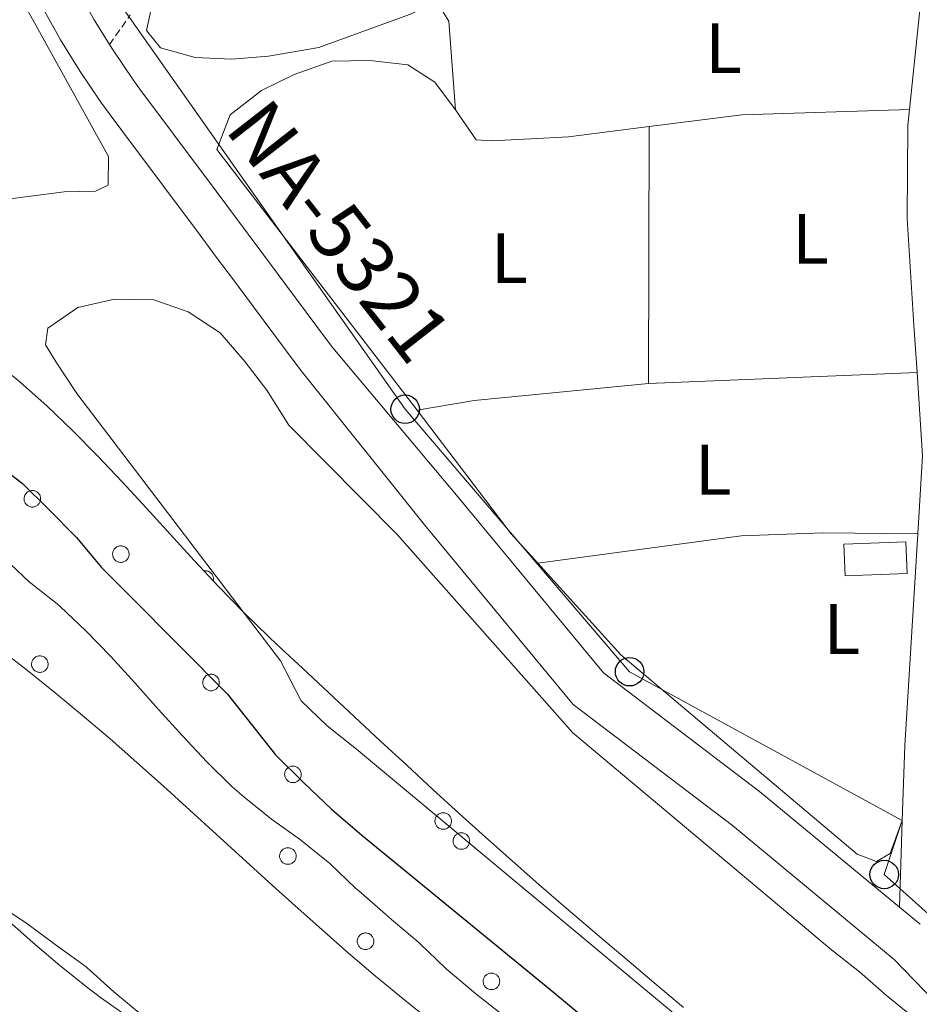
# Model space of a CAD drawing. Units: metres. Extents: x 630842 to 635354, y 4708449 to 4711504.
# Drawn here: x 634041 to 634168, y 4709939 to 4710078 of the extents above; entities that cross this region are included whole.
import ezdxf
from ezdxf.enums import TextEntityAlignment as Align

# ---------------------------------------------------------------- set-up
doc = ezdxf.new("R2010")
doc.units = ezdxf.units.M
doc.header["$MEASUREMENT"] = 0
doc.linetypes.add('TRAZOSX2', pattern=[1.5, 1, -0.5])
for name, color, linetype, lineweight in [('Carátula', 7, 'Continuous', 5), ('Level 11', 142, 'TRAZOSX2', 13), ('Level 15', 1, 'Continuous', 0), ('Level 21', 19, 'Continuous', 13), ('Level 33', 19, 'Continuous', 0), ('Level 35', 92, 'Continuous', 0), ('Level 36', 19, 'Continuous', 0), ('Level 37', 92, 'Continuous', 0), ('Level 4', 36, 'Continuous', 30), ('Level 44', 19, 'Continuous', 0), ('Level 51', 144, 'Continuous', 13), ('Level 52', 1, 'Continuous', 13), ('Level 54', 13, 'Continuous', 0), ('Level 59', 19, 'Continuous', 0)]:
    doc.layers.add(name, color=color, linetype=linetype, lineweight=lineweight)
doc.styles.add('Arial', font='ARIAL.TTF', dxfattribs={"height": 0.2})

# ---------------------------------------------------------------- blocks, each defined once
blk = doc.blocks.new('5PTT')
at = {"layer": 'Carátula', "color": 250, "linetype": 'Continuous', "lineweight": 25}
blk.add_circle((0, 0.01, 0), 2, dxfattribs=at)

msp = doc.modelspace()

# ---------------------------------------------------------------- linework, layer by layer
at = {"layer": 'Level 11', "color": 142, "linetype": 'Continuous', "lineweight": 13}
for points in [[(634040.15, 4710000.99, 371.23), (634042.71, 4709998.56, 371.21), (634046.63, 4709995.45, 371.21), (634047.05, 4709995.09, 371.21), (634050.68, 4709991.66, 371.2), (634054.16, 4709988.07, 371.19), (634057.53, 4709984.36, 371.17), (634060.87, 4709980.62, 371.16), (634064.23, 4709976.9, 371.14), (634067.66, 4709973.26, 371.13), (634071.23, 4709969.77, 371.12), (634072.84, 4709968.32, 371.12), (634076.75, 4709965.22, 371.12), (634080.81, 4709962.28, 371.12), (634084.72, 4709959.16, 371.12), (634084.93, 4709958.97, 371.12), (634088.55, 4709955.53, 371.12), (634089, 4709955.13, 371.12), (634092.77, 4709951.85, 371.12), (634093.62, 4709951.12, 371.12), (634097.43, 4709947.87, 371.12), (634097.6, 4709947.73, 371.12), (634101.19, 4709944.25, 371.12), (634101.3, 4709944.15, 371.12), (634105.13, 4709940.94, 371.12), (634105.46, 4709940.67, 371.12), (634109.36, 4709937.55, 371.12)], [(634037.64, 4709953.68, 371.39), (634041.82, 4709950.94, 371.39), (634042.34, 4709950.58, 371.39), (634046.36, 4709947.61, 371.39), (634046.67, 4709947.37, 371.39), (634050.72, 4709944.43, 371.39), (634050.82, 4709944.35, 371.39), (634054.62, 4709940.96, 371.39), (634058.46, 4709937.75, 371.39)]]:
    msp.add_polyline3d(points, dxfattribs=at)
at = {"layer": 'Level 15', "linetype": 'Continuous', "lineweight": 13}
msp.add_polyline3d([(634157.14, 4710003.83, 380.44), (634165.84, 4710004.16, 380.44), (634166.01, 4709999.73, 380.44), (634157.3, 4709999.4, 380.44), (634157.14, 4710003.83, 380.44)], dxfattribs=at)
at = {"layer": 'Level 21', "color": 19, "linetype": 'Continuous', "lineweight": 0}
msp.add_line((634164.93, 4709952.85, 378.3), (634165.33, 4709965, 378.3), dxfattribs=at)
at = {"layer": 'Level 21', "color": 19, "linetype": 'Continuous', "lineweight": 13}
msp.add_line((634164.93, 4709952.85, 378.32), (634167.84, 4709950.44, 378.28), dxfattribs=at)
at = {"layer": 'Level 21', "color": 19, "linetype": 'Continuous', "lineweight": 0}
for points in [[(634166.35, 4710064.93, 378.33), (634168.87, 4710089.33, 378.65), (634168.96, 4710090.16, 378.65)], [(634167.41, 4710027.98, 378.3), (634166.97, 4710034.62, 378.3), (634166, 4710049.6, 378.3), (634166.12, 4710062.7, 378.3), (634166.35, 4710064.93, 378.33)], [(634167.52, 4710005.31, 378.3), (634168.19, 4710016.25, 378.3), (634167.41, 4710027.98, 378.3)], [(634165.33, 4709965, 378.3), (634165.7, 4709975.56, 378.3), (634167.52, 4710005.31, 378.3)]]:
    msp.add_polyline3d(points, dxfattribs=at)
at = {"layer": 'Level 21', "color": 19, "linetype": 'Continuous', "lineweight": 13}
for points in [[(634049.42, 4710081.88, 378.28), (634051.86, 4710077.51, 378.26), (634053.99, 4710074.06, 378.24)], [(634044.59, 4710079.25, 378.28), (634047.12, 4710074.72, 378.26), (634049.87, 4710070.26, 378.23), (634052.8, 4710065.94, 378.2), (634054.08, 4710064.2, 378.19), (634057.08, 4710060.17, 378.15), (634060.07, 4710056.17, 378.09), (634063.06, 4710052.16, 378.02), (634066.05, 4710048.15, 377.96), (634069.04, 4710044.14, 377.93), (634071.25, 4710041.18, 377.92), (634074.23, 4710037.18, 377.92), (634077.22, 4710033.17, 377.92), (634080.2, 4710029.15, 377.92), (634080.96, 4710028.14, 377.92), (634098.23, 4710006.57, 377.92), (634119.13, 4709981.34, 378.27), (634141.47, 4709964.31, 378.61), (634164.21, 4709945.5, 378.27), (634186.67, 4709922.25, 377.92)], [(634053.99, 4710074.06, 378.24), (634054.49, 4710073.25, 378.23), (634057.3, 4710069.11, 378.2), (634058.5, 4710067.47, 378.19), (634061.49, 4710063.46, 378.15), (634064.48, 4710059.46, 378.09), (634067.47, 4710055.45, 378.02), (634070.46, 4710051.44, 377.96), (634073.45, 4710047.43, 377.93), (634075.66, 4710044.47, 377.92), (634078.64, 4710040.46, 377.92), (634081.63, 4710036.45, 377.92), (634084.61, 4710032.44, 377.92), (634085.36, 4710031.44, 377.92), (634102.97, 4710010.43, 377.92), (634123.39, 4709985.78, 378.27), (634145.28, 4709969.1, 378.61), (634164.93, 4709952.85, 378.32)]]:
    msp.add_polyline3d(points, dxfattribs=at)
at = {"layer": 'Level 21', "color": 19, "linetype": 'TRAZOSX2', "lineweight": 0}
msp.add_polyline3d([(634053.99, 4710074.06, 378.24), (634056.92, 4710078.21, 378.24)], dxfattribs=at)
at = {"layer": 'Level 33', "color": 19, "linetype": 'Continuous', "lineweight": 0, "ltscale": 0.5}
msp.add_polyline3d([(634355.86, 4709678.6, 378.9), (634335.8, 4709724.42, 379), (634312.3, 4709775.83, 378.7), (634295.85, 4709814.51, 378.5), (634266.72, 4709853.58, 377.93), (634231.69, 4709885.52, 377.62), (634202.86, 4709921.58, 378.41), (634162.8, 4709957.42, 378.07), (634165.34, 4709965.01, 378.3), (634127.04, 4709985.91, 378.09), (634095.52, 4710022.8, 377.94), (634051.79, 4710085.01, 378.31), (633988.68, 4710190.99, 378.38), (633950.93, 4710219.48, 378.28), (633929.08, 4710239.81, 378.21), (633902.58, 4710271.02, 378.17), (633868.1, 4710305.31, 378.1), (633829.67, 4710348.3, 377.46), (633797.72, 4710380.4, 377.98), (633761.14, 4710424.42, 378.16), (633749.95, 4710439.21, 378.26)], dxfattribs=at)
at = {"layer": 'Level 35', "color": 92, "linetype": 'Continuous', "lineweight": 0, "ltscale": 0.5}
for points in [[(634040.34, 4710027.54, 382.15), (634041.46, 4710026.59, 382.17), (634045.2, 4710023.27, 382.26), (634048.81, 4710019.82, 382.38), (634052.32, 4710016.26, 382.51), (634055.76, 4710012.62, 382.66), (634059.15, 4710008.94, 382.8), (634062.52, 4710005.24, 382.94), (634065.9, 4710001.54, 383.07), (634069.32, 4709997.89, 383.17), (634072.8, 4709994.3, 383.23), (634076.37, 4709990.81, 383.26), (634077.44, 4709989.81, 383.26), (634081.1, 4709986.41, 383.25), (634084.76, 4709983, 383.24), (634088.41, 4709979.59, 383.22), (634092.07, 4709976.18, 383.21), (634095.74, 4709972.78, 383.19), (634099.42, 4709969.39, 383.17), (634103.11, 4709966.01, 383.15), (634106.82, 4709962.66, 383.13), (634110.55, 4709959.33, 383.11), (634114.3, 4709956.02, 383.1), (634118.08, 4709952.75, 383.08), (634119.35, 4709951.67, 383.08), (634123.16, 4709948.43, 383.07), (634126.97, 4709945.19, 383.06), (634130.78, 4709941.96, 383.04), (634134.59, 4709938.72, 383.03)], [(634099.13, 4709936.84, 383.35), (634095.22, 4709939.96, 383.36), (634091.37, 4709943.14, 383.36), (634087.56, 4709946.39, 383.37), (634083.8, 4709949.68, 383.37), (634080.07, 4709953.01, 383.36), (634076.36, 4709956.36, 383.36), (634072.66, 4709959.74, 383.36), (634068.97, 4709963.11, 383.35), (634065.27, 4709966.49, 383.35), (634061.56, 4709969.84, 383.35), (634057.83, 4709973.17, 383.35), (634054.07, 4709976.47, 383.35), (634050.21, 4709979.77, 383.35), (634046.36, 4709982.95, 383.36), (634042.46, 4709986.08, 383.38), (634038.52, 4709989.16, 383.41)], [(634039.5, 4709951.21, 379.61), (634043.21, 4709947.86, 379.25), (634047.03, 4709944.63, 378.92), (634050.94, 4709941.5, 378.63), (634052.73, 4709940.12, 378.53), (634056.84, 4709937.26, 378.32)]]:
    msp.add_polyline3d(points, dxfattribs=at)
at = {"layer": 'Level 36', "color": 92, "linetype": 'Continuous', "lineweight": 0}
for p, q in [((634129.78, 4710062.53, 377.95), (634129.71, 4710026.43, 377.26)), ((634129.71, 4710026.43, 377.26), (634167.41, 4710027.98, 378.3))]:
    msp.add_line(p, q, dxfattribs=at)
for points in [[(634102.59, 4710064.9, 377.95), (634101.66, 4710077.33, 377.95), (634100.01, 4710079.97, 377.95), (634096.13, 4710078.3, 377.95), (634083.41, 4710073.63, 377.95), (634076.32, 4710072.44, 377.95), (634071.17, 4710071.99, 377.95), (634066.01, 4710072.26, 377.95), (634061.18, 4710073.59, 377.95), (634059.19, 4710076.05, 377.95), (634059.68, 4710078.19, 377.95), (634060.66, 4710083.19, 377.95), (634061.45, 4710088.54, 377.95), (634062.08, 4710093.52, 377.95), (634061.99, 4710098.68, 377.95), (634061.71, 4710104.54, 377.95), (634061.61, 4710109.88, 377.95), (634061.17, 4710115.02, 377.95), (634060.36, 4710120.17, 377.95), (634058.85, 4710125.12, 377.95), (634057.88, 4710129.4, 378.65)], [(634036.34, 4710089.96, 377.02), (634053.84, 4710058.31, 377.02), (634053.82, 4710054.31, 377.02), (634052.01, 4710053.45, 376.93), (634047.64, 4710053.38, 376.93), (634042.19, 4710052.64, 376.93), (634037.2, 4710052.01, 376.93), (634032.03, 4710050.73, 376.93), (634026.59, 4710049.46, 376.93), (634022.08, 4710047.19, 376.93), (634017.66, 4710044.75, 376.84), (634013.83, 4710044.86, 376.75), (634010.43, 4710046.99, 376.75), (633992.56, 4710058.51, 376.56), (633964.33, 4710079.68, 376.84)], [(634097.21, 4710022.66, 377.95), (634095.47, 4710024.95, 377.95), (634069.08, 4710059.33, 377.95), (634070.95, 4710064.17, 377.95), (634075.33, 4710067.62, 377.95), (634079.92, 4710069.84, 377.95), (634085.22, 4710071.71, 377.95), (634090.55, 4710071.8, 377.95), (634095.9, 4710071.19, 377.95), (634099.67, 4710068.76, 377.95), (634102.59, 4710064.9, 377.95)], [(634102.59, 4710064.9, 377.95), (634105.51, 4710060.69, 377.95), (634107.64, 4710060.55, 377.95), (634113.15, 4710060.82, 377.95), (634118.48, 4710061.09, 377.95), (634129.78, 4710062.53, 377.95)], [(634129.78, 4710062.53, 377.95), (634142.79, 4710064.19, 377.95), (634166.35, 4710064.93, 378.33)], [(634079.18, 4710020.57, 376.93), (634076.07, 4710025.49, 376.93), (634072.98, 4710029.53, 376.93), (634069.53, 4710033.55, 376.93), (634065.03, 4710036.5, 376.93), (634060.2, 4710038.19, 376.93), (634054.69, 4710038.27, 376.93), (634049.55, 4710037.11, 376.93), (634045.34, 4710034.19, 376.93), (634045.02, 4710031.88, 376.93), (634046.49, 4710029.41, 376.93), (634049.41, 4710025.02, 376.93), (634077.99, 4709987.47, 376.93), (634080.93, 4709981.83, 376.93), (634084.55, 4709978.34, 376.93), (634088.7, 4709975.04, 376.93), (634153.67, 4709920.88, 376.93)], [(634129.71, 4710026.43, 377.26), (634105.21, 4710024.04, 377.26), (634097.21, 4710022.66, 377.95)], [(634114.15, 4710001.16, 377.95), (634110.39, 4710005.3, 377.95), (634097.21, 4710022.66, 377.95)], [(634167.61, 4709936.77, 377.28), (634163.1, 4709940.43, 377.28), (634159.31, 4709943.74, 377.28), (634155.16, 4709947.05, 377.28), (634151.01, 4709950.53, 377.28), (634119.07, 4709977.35, 377.28), (634094.39, 4710005.19, 376.93), (634079.18, 4710020.57, 376.93)], [(634114.15, 4710001.16, 377.95), (634142.71, 4710005.04, 377.95), (634154.26, 4710005.43, 377.95), (634167.52, 4710005.31, 378.3)], [(634165.33, 4709965, 378.3), (634163.64, 4709960.36, 377.95), (634161.71, 4709959.26, 377.95), (634159.02, 4709960.28, 377.95), (634125.81, 4709988.32, 377.95), (634114.15, 4710001.16, 377.95)]]:
    msp.add_polyline3d(points, dxfattribs=at)
for points in [[(634042.07, 4710010.64, 0.01), (634042.12, 4710010.75, 0.01), (634042.18, 4710010.85, 0.01), (634042.24, 4710010.94, 0.01), (634042.32, 4710011.03, 0.01), (634042.4, 4710011.11, 0.01), (634042.5, 4710011.18, 0.01), (634042.59, 4710011.24, 0.01), (634042.7, 4710011.29, 0.01), (634042.81, 4710011.33, 0.01), (634042.92, 4710011.36, 0.01), (634043.03, 4710011.38, 0.01), (634043.15, 4710011.38, 0.01), (634043.26, 4710011.38, 0.01), (634043.38, 4710011.36, 0.01), (634043.49, 4710011.34, 0.01), (634043.6, 4710011.3, 0.01), (634043.71, 4710011.25, 0.01), (634043.8, 4710011.19, 0.01), (634043.9, 4710011.12, 0.01), (634043.98, 4710011.04, 0.01), (634044.06, 4710010.95, 0.01), (634044.13, 4710010.86, 0.01), (634044.19, 4710010.76, 0.01), (634044.24, 4710010.66, 0.01), (634044.27, 4710010.55, 0.01), (634044.3, 4710010.43, 0.01), (634044.32, 4710010.32, 0.01), (634044.32, 4710010.2, 0.01), (634044.31, 4710010.09, 0.01), (634044.29, 4710009.97, 0.01), (634044.26, 4710009.86, 0.01), (634044.22, 4710009.75, 0.01), (634044.17, 4710009.65, 0.01), (634044.11, 4710009.55, 0.01), (634044.03, 4710009.46, 0.01), (634043.95, 4710009.38, 0.01), (634043.87, 4710009.3, 0.01), (634043.77, 4710009.24, 0.01), (634043.67, 4710009.18, 0.01), (634043.56, 4710009.13, 0.01), (634043.45, 4710009.1, 0.01), (634043.34, 4710009.08, 0.01), (634043.22, 4710009.06, 0.01), (634043.11, 4710009.06, 0.01), (634042.99, 4710009.07, 0.01), (634042.88, 4710009.1, 0.01), (634042.77, 4710009.13, 0.01), (634042.66, 4710009.17, 0.01), (634042.56, 4710009.23, 0.01), (634042.46, 4710009.29, 0.01), (634042.37, 4710009.37, 0.01), (634042.29, 4710009.45, 0.01), (634042.22, 4710009.54, 0.01), (634042.16, 4710009.63, 0.01), (634042.1, 4710009.74, 0.01), (634042.06, 4710009.84, 0.01), (634042.03, 4710009.96, 0.01), (634042.01, 4710010.07, 0.01), (634042, 4710010.19, 0.01), (634042, 4710010.3, 0.01), (634042.01, 4710010.42, 0.01), (634042.04, 4710010.53, 0.01), (634042.07, 4710010.64, 0.01)], [(634054.5, 4710002.86, 0.01), (634054.55, 4710002.97, 0.01), (634054.61, 4710003.07, 0.01), (634054.67, 4710003.16, 0.01), (634054.75, 4710003.25, 0.01), (634054.83, 4710003.33, 0.01), (634054.93, 4710003.4, 0.01), (634055.02, 4710003.46, 0.01), (634055.13, 4710003.51, 0.01), (634055.24, 4710003.55, 0.01), (634055.35, 4710003.58, 0.01), (634055.46, 4710003.6, 0.01), (634055.58, 4710003.61, 0.01), (634055.69, 4710003.6, 0.01), (634055.81, 4710003.59, 0.01), (634055.92, 4710003.56, 0.01), (634056.03, 4710003.52, 0.01), (634056.14, 4710003.47, 0.01), (634056.23, 4710003.41, 0.01), (634056.33, 4710003.34, 0.01), (634056.41, 4710003.26, 0.01), (634056.49, 4710003.18, 0.01), (634056.56, 4710003.08, 0.01), (634056.62, 4710002.98, 0.01), (634056.67, 4710002.88, 0.01), (634056.7, 4710002.77, 0.01), (634056.73, 4710002.66, 0.01), (634056.75, 4710002.54, 0.01), (634056.75, 4710002.43, 0.01), (634056.74, 4710002.31, 0.01), (634056.72, 4710002.2, 0.01), (634056.69, 4710002.08, 0.01), (634056.65, 4710001.98, 0.01), (634056.6, 4710001.87, 0.01), (634056.54, 4710001.77, 0.01), (634056.46, 4710001.68, 0.01), (634056.38, 4710001.6, 0.01), (634056.3, 4710001.52, 0.01), (634056.2, 4710001.46, 0.01), (634056.1, 4710001.4, 0.01), (634055.99, 4710001.36, 0.01), (634055.88, 4710001.32, 0.01), (634055.77, 4710001.3, 0.01), (634055.65, 4710001.29, 0.01), (634055.54, 4710001.28, 0.01), (634055.42, 4710001.3, 0.01), (634055.31, 4710001.32, 0.01), (634055.2, 4710001.35, 0.01), (634055.09, 4710001.39, 0.01), (634054.99, 4710001.45, 0.01), (634054.89, 4710001.51, 0.01), (634054.8, 4710001.59, 0.01), (634054.72, 4710001.67, 0.01), (634054.65, 4710001.76, 0.01), (634054.59, 4710001.86, 0.01), (634054.53, 4710001.96, 0.01), (634054.49, 4710002.07, 0.01), (634054.46, 4710002.18, 0.01), (634054.44, 4710002.29, 0.01), (634054.43, 4710002.41, 0.01), (634054.43, 4710002.52, 0.01), (634054.44, 4710002.64, 0.01), (634054.47, 4710002.75, 0.01), (634054.5, 4710002.86, 0.01)], [(634043.13, 4709987.4, 0.01), (634043.17, 4709987.51, 0.01), (634043.23, 4709987.61, 0.01), (634043.3, 4709987.7, 0.01), (634043.37, 4709987.79, 0.01), (634043.46, 4709987.87, 0.01), (634043.55, 4709987.94, 0.01), (634043.65, 4709988, 0.01), (634043.75, 4709988.05, 0.01), (634043.86, 4709988.09, 0.01), (634043.97, 4709988.12, 0.01), (634044.09, 4709988.14, 0.01), (634044.2, 4709988.15, 0.01), (634044.32, 4709988.14, 0.01), (634044.43, 4709988.13, 0.01), (634044.55, 4709988.1, 0.01), (634044.66, 4709988.06, 0.01), (634044.76, 4709988.01, 0.01), (634044.86, 4709987.95, 0.01), (634044.95, 4709987.88, 0.01), (634045.04, 4709987.8, 0.01), (634045.12, 4709987.72, 0.01), (634045.18, 4709987.63, 0.01), (634045.24, 4709987.53, 0.01), (634045.29, 4709987.42, 0.01), (634045.33, 4709987.31, 0.01), (634045.35, 4709987.2, 0.01), (634045.37, 4709987.08, 0.01), (634045.37, 4709986.97, 0.01), (634045.37, 4709986.85, 0.01), (634045.35, 4709986.74, 0.01), (634045.32, 4709986.63, 0.01), (634045.28, 4709986.52, 0.01), (634045.22, 4709986.41, 0.01), (634045.16, 4709986.32, 0.01), (634045.09, 4709986.23, 0.01), (634045.01, 4709986.14, 0.01), (634044.92, 4709986.07, 0.01), (634044.83, 4709986, 0.01), (634044.72, 4709985.94, 0.01), (634044.62, 4709985.9, 0.01), (634044.51, 4709985.86, 0.01), (634044.39, 4709985.84, 0.01), (634044.28, 4709985.83, 0.01), (634044.16, 4709985.83, 0.01), (634044.05, 4709985.84, 0.01), (634043.93, 4709985.86, 0.01), (634043.82, 4709985.89, 0.01), (634043.72, 4709985.94, 0.01), (634043.61, 4709985.99, 0.01), (634043.52, 4709986.06, 0.01), (634043.43, 4709986.13, 0.01), (634043.35, 4709986.21, 0.01), (634043.27, 4709986.3, 0.01), (634043.21, 4709986.4, 0.01), (634043.16, 4709986.5, 0.01), (634043.11, 4709986.61, 0.01), (634043.08, 4709986.72, 0.01), (634043.06, 4709986.83, 0.01), (634043.05, 4709986.95, 0.01), (634043.05, 4709987.06, 0.01), (634043.07, 4709987.18, 0.01), (634043.09, 4709987.29, 0.01), (634043.13, 4709987.4, 0.01)], [(634067.16, 4709984.83, 0.01), (634067.21, 4709984.93, 0.01), (634067.27, 4709985.03, 0.01), (634067.34, 4709985.13, 0.01), (634067.41, 4709985.22, 0.01), (634067.5, 4709985.3, 0.01), (634067.59, 4709985.37, 0.01), (634067.69, 4709985.43, 0.01), (634067.79, 4709985.48, 0.01), (634067.9, 4709985.52, 0.01), (634068.01, 4709985.55, 0.01), (634068.12, 4709985.57, 0.01), (634068.24, 4709985.57, 0.01), (634068.36, 4709985.57, 0.01), (634068.47, 4709985.55, 0.01), (634068.58, 4709985.53, 0.01), (634068.69, 4709985.49, 0.01), (634068.8, 4709985.44, 0.01), (634068.9, 4709985.38, 0.01), (634068.99, 4709985.31, 0.01), (634069.07, 4709985.23, 0.01), (634069.15, 4709985.14, 0.01), (634069.22, 4709985.05, 0.01), (634069.28, 4709984.95, 0.01), (634069.33, 4709984.85, 0.01), (634069.37, 4709984.74, 0.01), (634069.39, 4709984.62, 0.01), (634069.41, 4709984.51, 0.01), (634069.41, 4709984.39, 0.01), (634069.4, 4709984.28, 0.01), (634069.38, 4709984.16, 0.01), (634069.35, 4709984.05, 0.01), (634069.31, 4709983.94, 0.01), (634069.26, 4709983.84, 0.01), (634069.2, 4709983.74, 0.01), (634069.13, 4709983.65, 0.01), (634069.05, 4709983.57, 0.01), (634068.96, 4709983.49, 0.01), (634068.86, 4709983.43, 0.01), (634068.76, 4709983.37, 0.01), (634068.66, 4709983.32, 0.01), (634068.54, 4709983.29, 0.01), (634068.43, 4709983.26, 0.01), (634068.32, 4709983.25, 0.01), (634068.2, 4709983.25, 0.01), (634068.09, 4709983.26, 0.01), (634067.97, 4709983.28, 0.01), (634067.86, 4709983.32, 0.01), (634067.75, 4709983.36, 0.01), (634067.65, 4709983.42, 0.01), (634067.56, 4709983.48, 0.01), (634067.47, 4709983.55, 0.01), (634067.38, 4709983.64, 0.01), (634067.31, 4709983.73, 0.01), (634067.25, 4709983.82, 0.01), (634067.19, 4709983.93, 0.01), (634067.15, 4709984.03, 0.01), (634067.12, 4709984.14, 0.01), (634067.1, 4709984.26, 0.01), (634067.09, 4709984.37, 0.01), (634067.09, 4709984.49, 0.01), (634067.1, 4709984.61, 0.01), (634067.13, 4709984.72, 0.01), (634067.16, 4709984.83, 0.01)], [(634078.67, 4709971.91, 0.01), (634078.71, 4709972.02, 0.01), (634078.77, 4709972.12, 0.01), (634078.84, 4709972.21, 0.01), (634078.91, 4709972.3, 0.01), (634079, 4709972.38, 0.01), (634079.09, 4709972.45, 0.01), (634079.19, 4709972.51, 0.01), (634079.29, 4709972.56, 0.01), (634079.4, 4709972.6, 0.01), (634079.51, 4709972.63, 0.01), (634079.63, 4709972.65, 0.01), (634079.74, 4709972.66, 0.01), (634079.86, 4709972.65, 0.01), (634079.97, 4709972.64, 0.01), (634080.08, 4709972.61, 0.01), (634080.19, 4709972.57, 0.01), (634080.3, 4709972.52, 0.01), (634080.4, 4709972.46, 0.01), (634080.49, 4709972.39, 0.01), (634080.58, 4709972.31, 0.01), (634080.65, 4709972.23, 0.01), (634080.72, 4709972.14, 0.01), (634080.78, 4709972.04, 0.01), (634080.83, 4709971.93, 0.01), (634080.87, 4709971.82, 0.01), (634080.89, 4709971.71, 0.01), (634080.91, 4709971.59, 0.01), (634080.91, 4709971.48, 0.01), (634080.9, 4709971.36, 0.01), (634080.89, 4709971.25, 0.01), (634080.85, 4709971.14, 0.01), (634080.81, 4709971.03, 0.01), (634080.76, 4709970.92, 0.01), (634080.7, 4709970.83, 0.01), (634080.63, 4709970.74, 0.01), (634080.55, 4709970.65, 0.01), (634080.46, 4709970.58, 0.01), (634080.36, 4709970.51, 0.01), (634080.26, 4709970.45, 0.01), (634080.16, 4709970.41, 0.01), (634080.05, 4709970.37, 0.01), (634079.93, 4709970.35, 0.01), (634079.82, 4709970.34, 0.01), (634079.7, 4709970.34, 0.01), (634079.59, 4709970.35, 0.01), (634079.47, 4709970.37, 0.01), (634079.36, 4709970.4, 0.01), (634079.25, 4709970.45, 0.01), (634079.15, 4709970.5, 0.01), (634079.06, 4709970.57, 0.01), (634078.97, 4709970.64, 0.01), (634078.89, 4709970.72, 0.01), (634078.81, 4709970.81, 0.01), (634078.75, 4709970.91, 0.01), (634078.7, 4709971.01, 0.01), (634078.65, 4709971.12, 0.01), (634078.62, 4709971.23, 0.01), (634078.6, 4709971.34, 0.01), (634078.59, 4709971.46, 0.01), (634078.59, 4709971.57, 0.01), (634078.6, 4709971.69, 0.01), (634078.63, 4709971.8, 0.01), (634078.67, 4709971.91, 0.01)], [(634099.78, 4709965.36, 0.01), (634099.82, 4709965.47, 0.01), (634099.88, 4709965.57, 0.01), (634099.95, 4709965.67, 0.01), (634100.02, 4709965.75, 0.01), (634100.11, 4709965.83, 0.01), (634100.2, 4709965.9, 0.01), (634100.3, 4709965.96, 0.01), (634100.4, 4709966.02, 0.01), (634100.51, 4709966.06, 0.01), (634100.62, 4709966.09, 0.01), (634100.74, 4709966.1, 0.01), (634100.85, 4709966.11, 0.01), (634100.97, 4709966.11, 0.01), (634101.08, 4709966.09, 0.01), (634101.2, 4709966.06, 0.01), (634101.3, 4709966.02, 0.01), (634101.41, 4709965.97, 0.01), (634101.51, 4709965.91, 0.01), (634101.6, 4709965.84, 0.01), (634101.69, 4709965.77, 0.01), (634101.76, 4709965.68, 0.01), (634101.83, 4709965.59, 0.01), (634101.89, 4709965.49, 0.01), (634101.94, 4709965.38, 0.01), (634101.98, 4709965.27, 0.01), (634102, 4709965.16, 0.01), (634102.02, 4709965.04, 0.01), (634102.02, 4709964.93, 0.01), (634102.02, 4709964.81, 0.01), (634102, 4709964.7, 0.01), (634101.97, 4709964.59, 0.01), (634101.92, 4709964.48, 0.01), (634101.87, 4709964.38, 0.01), (634101.81, 4709964.28, 0.01), (634101.74, 4709964.19, 0.01), (634101.66, 4709964.1, 0.01), (634101.57, 4709964.03, 0.01), (634101.47, 4709963.96, 0.01), (634101.37, 4709963.91, 0.01), (634101.27, 4709963.86, 0.01), (634101.16, 4709963.82, 0.01), (634101.04, 4709963.8, 0.01), (634100.93, 4709963.79, 0.01), (634100.81, 4709963.79, 0.01), (634100.7, 4709963.8, 0.01), (634100.58, 4709963.82, 0.01), (634100.47, 4709963.85, 0.01), (634100.37, 4709963.9, 0.01), (634100.26, 4709963.95, 0.01), (634100.17, 4709964.02, 0.01), (634100.08, 4709964.09, 0.01), (634100, 4709964.17, 0.01), (634099.92, 4709964.26, 0.01), (634099.86, 4709964.36, 0.01), (634099.81, 4709964.46, 0.01), (634099.76, 4709964.57, 0.01), (634099.73, 4709964.68, 0.01), (634099.71, 4709964.79, 0.01), (634099.7, 4709964.91, 0.01), (634099.7, 4709965.03, 0.01), (634099.72, 4709965.14, 0.01), (634099.74, 4709965.25, 0.01), (634099.78, 4709965.36, 0.01)], [(634102.33, 4709962.55, 0.01), (634102.38, 4709962.65, 0.01), (634102.43, 4709962.75, 0.01), (634102.5, 4709962.85, 0.01), (634102.58, 4709962.94, 0.01), (634102.66, 4709963.02, 0.01), (634102.75, 4709963.09, 0.01), (634102.85, 4709963.15, 0.01), (634102.95, 4709963.2, 0.01), (634103.06, 4709963.24, 0.01), (634103.17, 4709963.27, 0.01), (634103.29, 4709963.29, 0.01), (634103.4, 4709963.29, 0.01), (634103.52, 4709963.29, 0.01), (634103.63, 4709963.27, 0.01), (634103.75, 4709963.24, 0.01), (634103.86, 4709963.21, 0.01), (634103.96, 4709963.16, 0.01), (634104.06, 4709963.1, 0.01), (634104.15, 4709963.03, 0.01), (634104.24, 4709962.95, 0.01), (634104.32, 4709962.86, 0.01), (634104.38, 4709962.77, 0.01), (634104.44, 4709962.67, 0.01), (634104.49, 4709962.56, 0.01), (634104.53, 4709962.45, 0.01), (634104.56, 4709962.34, 0.01), (634104.57, 4709962.23, 0.01), (634104.58, 4709962.11, 0.01), (634104.57, 4709962, 0.01), (634104.55, 4709961.88, 0.01), (634104.52, 4709961.77, 0.01), (634104.48, 4709961.66, 0.01), (634104.42, 4709961.56, 0.01), (634104.36, 4709961.46, 0.01), (634104.29, 4709961.37, 0.01), (634104.21, 4709961.29, 0.01), (634104.12, 4709961.21, 0.01), (634104.03, 4709961.14, 0.01), (634103.93, 4709961.09, 0.01), (634103.82, 4709961.04, 0.01), (634103.71, 4709961.01, 0.01), (634103.6, 4709960.98, 0.01), (634103.48, 4709960.97, 0.01), (634103.36, 4709960.97, 0.01), (634103.25, 4709960.98, 0.01), (634103.14, 4709961, 0.01), (634103.02, 4709961.04, 0.01), (634102.92, 4709961.08, 0.01), (634102.82, 4709961.14, 0.01), (634102.72, 4709961.2, 0.01), (634102.63, 4709961.27, 0.01), (634102.55, 4709961.36, 0.01), (634102.48, 4709961.45, 0.01), (634102.41, 4709961.54, 0.01), (634102.36, 4709961.65, 0.01), (634102.31, 4709961.75, 0.01), (634102.28, 4709961.86, 0.01), (634102.26, 4709961.98, 0.01), (634102.25, 4709962.09, 0.01), (634102.25, 4709962.21, 0.01), (634102.27, 4709962.32, 0.01), (634102.29, 4709962.44, 0.01), (634102.33, 4709962.55, 0.01)], [(634077.96, 4709960.44, 0.01), (634078.01, 4709960.54, 0.01), (634078.07, 4709960.64, 0.01), (634078.13, 4709960.74, 0.01), (634078.21, 4709960.82, 0.01), (634078.29, 4709960.9, 0.01), (634078.38, 4709960.97, 0.01), (634078.48, 4709961.04, 0.01), (634078.59, 4709961.09, 0.01), (634078.7, 4709961.13, 0.01), (634078.81, 4709961.16, 0.01), (634078.92, 4709961.17, 0.01), (634079.04, 4709961.18, 0.01), (634079.15, 4709961.18, 0.01), (634079.27, 4709961.16, 0.01), (634079.38, 4709961.13, 0.01), (634079.49, 4709961.09, 0.01), (634079.59, 4709961.04, 0.01), (634079.69, 4709960.98, 0.01), (634079.79, 4709960.92, 0.01), (634079.87, 4709960.84, 0.01), (634079.95, 4709960.75, 0.01), (634080.02, 4709960.66, 0.01), (634080.08, 4709960.56, 0.01), (634080.12, 4709960.45, 0.01), (634080.16, 4709960.34, 0.01), (634080.19, 4709960.23, 0.01), (634080.2, 4709960.12, 0.01), (634080.21, 4709960, 0.01), (634080.2, 4709959.88, 0.01), (634080.18, 4709959.77, 0.01), (634080.15, 4709959.66, 0.01), (634080.11, 4709959.55, 0.01), (634080.06, 4709959.45, 0.01), (634080, 4709959.35, 0.01), (634079.92, 4709959.26, 0.01), (634079.84, 4709959.17, 0.01), (634079.76, 4709959.1, 0.01), (634079.66, 4709959.03, 0.01), (634079.56, 4709958.98, 0.01), (634079.45, 4709958.93, 0.01), (634079.34, 4709958.9, 0.01), (634079.23, 4709958.87, 0.01), (634079.11, 4709958.86, 0.01), (634079, 4709958.86, 0.01), (634078.88, 4709958.87, 0.01), (634078.77, 4709958.89, 0.01), (634078.66, 4709958.92, 0.01), (634078.55, 4709958.97, 0.01), (634078.45, 4709959.02, 0.01), (634078.35, 4709959.09, 0.01), (634078.26, 4709959.16, 0.01), (634078.18, 4709959.24, 0.01), (634078.11, 4709959.33, 0.01), (634078.04, 4709959.43, 0.01), (634077.99, 4709959.53, 0.01), (634077.95, 4709959.64, 0.01), (634077.92, 4709959.75, 0.01), (634077.89, 4709959.87, 0.01), (634077.89, 4709959.98, 0.01), (634077.89, 4709960.1, 0.01), (634077.9, 4709960.21, 0.01), (634077.93, 4709960.33, 0.01), (634077.96, 4709960.44, 0.01)], [(634088.87, 4709948.47, 0.01), (634088.92, 4709948.57, 0.01), (634088.97, 4709948.67, 0.01), (634089.04, 4709948.77, 0.01), (634089.12, 4709948.85, 0.01), (634089.2, 4709948.93, 0.01), (634089.29, 4709949, 0.01), (634089.39, 4709949.07, 0.01), (634089.49, 4709949.12, 0.01), (634089.6, 4709949.16, 0.01), (634089.72, 4709949.19, 0.01), (634089.83, 4709949.2, 0.01), (634089.95, 4709949.21, 0.01), (634090.06, 4709949.21, 0.01), (634090.18, 4709949.19, 0.01), (634090.29, 4709949.16, 0.01), (634090.4, 4709949.12, 0.01), (634090.5, 4709949.07, 0.01), (634090.6, 4709949.01, 0.01), (634090.69, 4709948.95, 0.01), (634090.78, 4709948.87, 0.01), (634090.86, 4709948.78, 0.01), (634090.93, 4709948.69, 0.01), (634090.98, 4709948.59, 0.01), (634091.03, 4709948.48, 0.01), (634091.07, 4709948.37, 0.01), (634091.1, 4709948.26, 0.01), (634091.11, 4709948.15, 0.01), (634091.12, 4709948.03, 0.01), (634091.11, 4709947.91, 0.01), (634091.09, 4709947.8, 0.01), (634091.06, 4709947.69, 0.01), (634091.02, 4709947.58, 0.01), (634090.97, 4709947.48, 0.01), (634090.9, 4709947.38, 0.01), (634090.83, 4709947.29, 0.01), (634090.75, 4709947.2, 0.01), (634090.66, 4709947.13, 0.01), (634090.57, 4709947.06, 0.01), (634090.47, 4709947.01, 0.01), (634090.36, 4709946.96, 0.01), (634090.25, 4709946.93, 0.01), (634090.14, 4709946.9, 0.01), (634090.02, 4709946.89, 0.01), (634089.91, 4709946.89, 0.01), (634089.79, 4709946.9, 0.01), (634089.68, 4709946.92, 0.01), (634089.57, 4709946.95, 0.01), (634089.46, 4709947, 0.01), (634089.36, 4709947.05, 0.01), (634089.26, 4709947.12, 0.01), (634089.17, 4709947.19, 0.01), (634089.09, 4709947.27, 0.01), (634089.02, 4709947.36, 0.01), (634088.95, 4709947.46, 0.01), (634088.9, 4709947.56, 0.01), (634088.86, 4709947.67, 0.01), (634088.82, 4709947.78, 0.01), (634088.8, 4709947.9, 0.01), (634088.79, 4709948.01, 0.01), (634088.8, 4709948.13, 0.01), (634088.81, 4709948.24, 0.01), (634088.83, 4709948.36, 0.01), (634088.87, 4709948.47, 0.01)], [(634106.55, 4709942.83, 0.01), (634106.6, 4709942.94, 0.01), (634106.66, 4709943.04, 0.01), (634106.72, 4709943.13, 0.01), (634106.8, 4709943.22, 0.01), (634106.88, 4709943.3, 0.01), (634106.97, 4709943.37, 0.01), (634107.07, 4709943.43, 0.01), (634107.18, 4709943.48, 0.01), (634107.29, 4709943.52, 0.01), (634107.4, 4709943.55, 0.01), (634107.51, 4709943.57, 0.01), (634107.63, 4709943.58, 0.01), (634107.74, 4709943.57, 0.01), (634107.86, 4709943.56, 0.01), (634107.97, 4709943.53, 0.01), (634108.08, 4709943.49, 0.01), (634108.18, 4709943.44, 0.01), (634108.28, 4709943.38, 0.01), (634108.38, 4709943.31, 0.01), (634108.46, 4709943.23, 0.01), (634108.54, 4709943.15, 0.01), (634108.61, 4709943.05, 0.01), (634108.67, 4709942.95, 0.01), (634108.71, 4709942.85, 0.01), (634108.75, 4709942.74, 0.01), (634108.78, 4709942.63, 0.01), (634108.79, 4709942.51, 0.01), (634108.8, 4709942.4, 0.01), (634108.79, 4709942.28, 0.01), (634108.77, 4709942.17, 0.01), (634108.74, 4709942.05, 0.01), (634108.7, 4709941.95, 0.01), (634108.65, 4709941.84, 0.01), (634108.59, 4709941.75, 0.01), (634108.51, 4709941.65, 0.01), (634108.43, 4709941.57, 0.01), (634108.35, 4709941.5, 0.01), (634108.25, 4709941.43, 0.01), (634108.15, 4709941.37, 0.01), (634108.04, 4709941.33, 0.01), (634107.93, 4709941.29, 0.01), (634107.82, 4709941.27, 0.01), (634107.7, 4709941.26, 0.01), (634107.59, 4709941.26, 0.01), (634107.47, 4709941.27, 0.01), (634107.36, 4709941.29, 0.01), (634107.25, 4709941.32, 0.01), (634107.14, 4709941.37, 0.01), (634107.04, 4709941.42, 0.01), (634106.94, 4709941.48, 0.01), (634106.85, 4709941.56, 0.01), (634106.77, 4709941.64, 0.01), (634106.7, 4709941.73, 0.01), (634106.63, 4709941.83, 0.01), (634106.58, 4709941.93, 0.01), (634106.54, 4709942.04, 0.01), (634106.51, 4709942.15, 0.01), (634106.48, 4709942.26, 0.01), (634106.48, 4709942.38, 0.01), (634106.48, 4709942.49, 0.01), (634106.49, 4709942.61, 0.01), (634106.52, 4709942.72, 0.01), (634106.55, 4709942.83, 0.01)]]:
    msp.add_polyline3d(points, close=True, dxfattribs=at)
at = {"layer": 'Level 36', "color": 92, "linetype": 'Continuous', "lineweight": 0, "ltscale": 1.161829}
msp.add_polyline3d([(634067.25, 4710000.1, 0.01), (634067.32, 4710000.11, 0.01), (634067.39, 4710000.12, 0.01), (634067.47, 4710000.12, 0.01), (634067.54, 4710000.11, 0.01), (634067.61, 4710000.11, 0.01), (634067.68, 4710000.09, 0.01), (634067.76, 4710000.07, 0.01), (634067.83, 4710000.05, 0.01), (634067.89, 4710000.02, 0.01), (634067.96, 4709999.99, 0.01), (634068.03, 4709999.96, 0.01), (634068.09, 4709999.92, 0.01), (634068.15, 4709999.88, 0.01), (634068.2, 4709999.83, 0.01), (634068.26, 4709999.78, 0.01), (634068.31, 4709999.72, 0.01), (634068.35, 4709999.67, 0.01), (634068.4, 4709999.61, 0.01), (634068.44, 4709999.55, 0.01), (634068.47, 4709999.48, 0.01), (634068.5, 4709999.41, 0.01), (634068.53, 4709999.35, 0.01), (634068.55, 4709999.28, 0.01), (634068.57, 4709999.2, 0.01), (634068.58, 4709999.13, 0.01), (634068.59, 4709999.06, 0.01), (634068.6, 4709998.99, 0.01), (634068.6, 4709998.91, 0.01), (634068.59, 4709998.84, 0.01), (634068.58, 4709998.77, 0.01), (634068.57, 4709998.69, 0.01)], dxfattribs=at)
at = {"layer": 'Level 4', "color": 36, "linetype": 'Continuous', "lineweight": 30}
msp.add_polyline3d([(633961.17, 4710075.6, 375.01), (633965.4, 4710072.85, 375.01), (633994.86, 4710049.07, 375.01), (634003.43, 4710043.66, 375.01), (634007.86, 4710039.92, 375.01), (634011.93, 4710036.44, 375.01), (634016.72, 4710033.25, 375.01), (634020.87, 4710030.13, 375.01), (634024.4, 4710026.28, 375.01), (634029.38, 4710022.64, 375.01), (634033.44, 4710019.43, 375.01), (634037.14, 4710015.94, 375.01), (634041.76, 4710012.38, 375.01), (634045.37, 4710008.81, 375.01), (634049.36, 4710004.78, 375.01), (634052.89, 4710000.56, 375.01), (634056.88, 4709996.54, 375.01), (634070.59, 4709982.76, 375.01), (634077.3, 4709974.23, 375.01), (634081.28, 4709970.29, 375.01), (634085.17, 4709966.63, 375.01), (634089.42, 4709962.97, 375.01), (634115.84, 4709941.31, 375.01), (634136.51, 4709924.14, 375.01)], dxfattribs=at)
at = {"layer": 'Level 51', "color": 144, "linetype": 'Continuous', "lineweight": 13}
msp.add_polyline3d([(634040.15, 4710000.99, 371.23), (634042.71, 4709998.56, 371.21), (634046.63, 4709995.45, 371.21), (634047.05, 4709995.09, 371.21), (634050.68, 4709991.66, 371.2), (634054.16, 4709988.07, 371.19), (634057.53, 4709984.36, 371.17), (634060.87, 4709980.62, 371.16), (634064.23, 4709976.9, 371.14), (634067.66, 4709973.26, 371.13), (634071.23, 4709969.77, 371.12), (634072.84, 4709968.32, 371.12), (634076.75, 4709965.22, 371.12), (634080.81, 4709962.28, 371.12), (634084.72, 4709959.16, 371.12), (634084.93, 4709958.97, 371.12), (634088.55, 4709955.53, 371.12), (634089, 4709955.13, 371.12), (634092.77, 4709951.85, 371.12), (634093.62, 4709951.12, 371.12), (634097.43, 4709947.87, 371.12), (634097.6, 4709947.73, 371.12), (634101.19, 4709944.25, 371.12), (634101.3, 4709944.15, 371.12), (634105.13, 4709940.94, 371.12), (634105.46, 4709940.67, 371.12), (634109.36, 4709937.55, 371.12)], dxfattribs=at)
at = {"layer": 'Level 52', "color": 1, "linetype": 'Continuous', "lineweight": 13}
msp.add_polyline3d([(634157.14, 4710003.83, 380.44), (634165.84, 4710004.16, 380.44), (634166.01, 4709999.73, 380.44), (634157.3, 4709999.4, 380.44), (634157.14, 4710003.83, 380.44)], close=True, dxfattribs=at)
at = {"layer": 'Level 54', "color": 13, "linetype": 'Continuous', "lineweight": 0}
for points in [[(634049.42, 4710081.88, 378.28), (634051.86, 4710077.51, 378.26), (634053.99, 4710074.06, 378.24), (634054.49, 4710073.25, 378.23), (634057.3, 4710069.11, 378.2), (634058.5, 4710067.47, 378.19), (634061.49, 4710063.46, 378.15), (634064.48, 4710059.46, 378.09), (634067.47, 4710055.45, 378.02), (634070.46, 4710051.44, 377.96), (634073.45, 4710047.43, 377.93), (634075.66, 4710044.47, 377.92), (634078.64, 4710040.46, 377.92), (634081.63, 4710036.45, 377.92), (634084.61, 4710032.44, 377.92), (634085.36, 4710031.44, 377.92), (634102.97, 4710010.43, 377.92), (634123.39, 4709985.78, 378.27), (634145.28, 4709969.1, 378.61), (634164.93, 4709952.85, 378.3), (634167.84, 4709950.44, 378.3)], [(634186.67, 4709922.25, 377.92), (634164.21, 4709945.5, 378.27), (634141.47, 4709964.31, 378.61), (634119.13, 4709981.34, 378.27), (634098.23, 4710006.57, 377.92), (634080.96, 4710028.14, 377.92), (634080.2, 4710029.15, 377.92), (634077.22, 4710033.17, 377.92), (634074.23, 4710037.18, 377.92), (634071.25, 4710041.18, 377.92), (634069.04, 4710044.14, 377.93), (634066.05, 4710048.15, 377.96), (634063.06, 4710052.16, 378.02), (634060.07, 4710056.17, 378.09), (634057.08, 4710060.17, 378.15), (634054.08, 4710064.2, 378.19), (634052.8, 4710065.94, 378.2), (634049.87, 4710070.26, 378.23), (634047.12, 4710074.72, 378.26), (634044.59, 4710079.25, 378.28)]]:
    msp.add_polyline3d(points, dxfattribs=at)
at = {"layer": 'Level 59', "color": 19, "linetype": 'Continuous', "lineweight": 0}
msp.add_polyline3d([(634037.64, 4709953.68, 371.39), (634041.82, 4709950.94, 371.39), (634042.34, 4709950.58, 371.39), (634046.36, 4709947.61, 371.39), (634046.67, 4709947.37, 371.39), (634050.72, 4709944.43, 371.39), (634050.82, 4709944.35, 371.39), (634054.62, 4709940.96, 371.39), (634058.46, 4709937.75, 371.39)], dxfattribs=at)

# ---------------------------------------------------------------- block references
at = {"layer": 'Level 33', "color": 19, "linetype": 'Continuous', "lineweight": 30, "xscale": 0.9999983015004541, "yscale": 0.9999983015004541}
for p in [(634095.52, 4710022.8, 377.94), (634127.04, 4709985.91, 378.09), (634162.8, 4709957.42, 378.07)]:
    msp.add_blockref('5PTT', p, dxfattribs=at)

# ---------------------------------------------------------------- texts
at = {"layer": 'Level 37', "color": 92, "linetype": 'Continuous', "lineweight": 0, "style": 'Arial'}
for p in [(634140.23, 4710073.56, 377.95), (634152.44, 4710046.75, 377.94), (634110.16, 4710044.04, 377.64), (634138.78, 4710014.32, 377.65), (634156.85, 4709991.93, 378.18)]:
    msp.add_text('L', height=7, dxfattribs=at).set_placement(p, align=Align.MIDDLE_CENTER)
at = {"layer": 'Level 44', "color": 1, "linetype": 'Continuous', "lineweight": 0, "style": 'Arial'}
msp.add_text('NA-5321', height=8, rotation=-52.0348, dxfattribs=at).set_placement((634086.27, 4710047.82, 377.3), align=Align.MIDDLE_CENTER)

doc.saveas('drawing.dxf')
